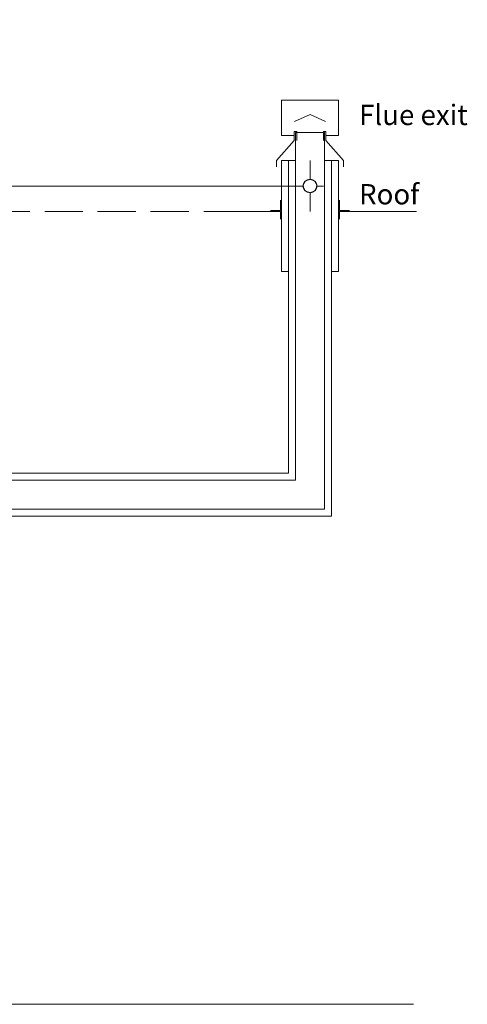
# Model space of a CAD drawing. Units: millimetres. Extents: x 11895 to 28678, y -9902 to 6141.
# Drawn here: x 13206 to 13868, y -8308 to -6853 of the extents above; entities that cross this region are included whole.
import ezdxf

# ---------------------------------------------------------------- set-up
doc = ezdxf.new("R2010")
doc.units = ezdxf.units.MM
doc.header["$MEASUREMENT"] = 0
doc.linetypes.add('Hidden Line', pattern=[78.244445, 56.444445, -21.8])
for name, color, linetype, lineweight in [('0_Pen_No__1', 7, 'Continuous', 13), ('0_Pen_No__2', 8, 'Continuous', 15), ('0_Pen_No__46', 5, 'Continuous', 35), ('Annotation - Text_Pen_No__1', 7, 'Continuous', 13)]:
    doc.layers.add(name, color=color, linetype=linetype, lineweight=lineweight)
doc.layers.add('0_Pen_No__5', color=7, linetype='Continuous', lineweight=25, true_color=0x40a5ff)
doc.styles.add('GENERATED_STYLE_1', font='txt')
doc.dimstyles.new('GENERATED_STYLE__4', dxfattribs={"dimtxt": 30, "dimasz": 38, "dimexe": 0.18, "dimexo": 2.45676, "dimgap": 0.09, "dimtad": 1, "dimtih": 1, "dimtoh": 1, "dimdec": 0, "dimzin": 0, "dimdsep": 46, "dimtxsty": 'GENERATED_STYLE_1', "dimblk": 'ARROWHEAD_1', "dimblk1": 'ARROWHEAD_1', "dimblk2": 'ARROWHEAD_1', "dimcen": 0.09, "dimclrd": 8, "dimclre": 8, "dimclrt": 5, "dimadec": 0, "dimazin": 0, "dimtfac": 1, "dimtdec": 4, "dimtmove": 0, "dimatfit": 3, "dimfxl": 0, "dimtolj": 1, "dimtzin": 0, "dimarcsym": 0})
doc.dimstyles.new('GENERATED_STYLE__7', dxfattribs={"dimtxt": 30, "dimasz": 38, "dimexe": 0.18, "dimexo": 2.45676, "dimgap": 0.09, "dimtad": 1, "dimdec": 0, "dimzin": 0, "dimdsep": 46, "dimtxsty": 'GENERATED_STYLE_1', "dimblk": 'ARROWHEAD_1', "dimblk1": 'ARROWHEAD_1', "dimblk2": 'ARROWHEAD_1', "dimcen": 0.09, "dimclrd": 8, "dimclre": 8, "dimclrt": 5, "dimadec": 0, "dimazin": 0, "dimtfac": 1, "dimtdec": 4, "dimtmove": 0, "dimatfit": 3, "dimfxl": 0, "dimtolj": 1, "dimtzin": 0, "dimarcsym": 0})

# ---------------------------------------------------------------- blocks, each defined once
blk = doc.blocks.new('*D117')
at = {"layer": '0_Pen_No__2', "linetype": 'Continuous'}
for p, q in [((12104.9, -7088.7), (12104.9, -7061.2)), ((13635, -7088.7), (13635, -7061.2)), ((12084.9, -7098.7), (12094.9, -7098.7)), ((12114.9, -7098.7), (13625, -7098.7)), ((13645, -7098.7), (13655, -7098.7)), ((12104.9, -7136.2), (12104.9, -7108.7)), ((13635, -7136.2), (13635, -7108.7))]:
    blk.add_line(p, q, dxfattribs=at)
at = {"layer": '0_Pen_No__5', "linetype": 'Continuous'}
for centre in [(12104.9, -7098.7), (13635, -7098.7)]:
    blk.add_circle(centre, 10, dxfattribs=at)
at = {"layer": '0_Pen_No__46', "insert": (12655, -7092.7), "char_height": 30, "attachment_point": 7, "style": 'GENERATED_STYLE_1'}
blk.add_mtext('\\A1;{\\fArial|b0|i0|c0|p34;0.2m min. to 4.8m max.}', dxfattribs=at)
blk = doc.blocks.new('ARROWHEAD_1')
at = {"color": 0, "linetype": 'Continuous', "lineweight": 0}
blk.add_line((0, 0), (-1, 0), dxfattribs=at)
blk.add_circle((0, 0), 0.25, dxfattribs=at)
blk = doc.blocks.new('*D124')
at = {"layer": '0_Pen_No__2', "linetype": 'Continuous'}
for p, q in [((11989, -7126.1), (11989, -7116.1)), ((11979, -7136.1), (11951.5, -7136.1)), ((12026.5, -7136.1), (11999, -7136.1)), ((11989, -7544.7), (11989, -7146.1)), ((11979, -7554.7), (11951.5, -7554.7)), ((12026.5, -7554.7), (11999, -7554.7))]:
    blk.add_line(p, q, dxfattribs=at)
at = {"layer": '0_Pen_No__5', "linetype": 'Continuous'}
for centre in [(11989, -7136.1), (11989, -7554.7)]:
    blk.add_circle(centre, 10, dxfattribs=at)

msp = doc.modelspace()

# ---------------------------------------------------------------- linework, layer by layer
at = {"layer": '0_Pen_No__1', "linetype": 'Continuous'}
for p, q in [((13592.7, -6971.7), (13677.3, -6971.7)), ((13592.7, -7024.2), (13592.7, -6971.7)), ((13677.3, -7024.2), (13677.3, -6971.7)), ((13635, -6993.2), (13611.9, -7003.6)), ((13635, -6993.2), (13658.1, -7003.6)), ((13611.5, -7024.2), (13592.7, -7024.2)), ((13615.3, -7018.1), (13611.5, -7018.1)), ((13611.5, -7018.1), (13611.5, -7031.6)), ((13635, -7019.8), (13613.4, -7019.8)), ((13613.4, -7533.2), (13613.4, -7019.8)), ((13615.3, -7018.1), (13615.3, -7031.6)), ((13635, -7019.8), (13656.6, -7019.8)), ((13654.7, -7018.1), (13654.7, -7031.6)), ((13654.7, -7018.1), (13658.5, -7018.1)), ((13656.6, -7576.1), (13656.6, -7019.8)), ((13658.5, -7018.1), (13658.5, -7031.6)), ((13658.5, -7024.2), (13677.3, -7024.2)), ((13611.5, -7031.6), (13585.4, -7060.9)), ((13658.5, -7031.6), (13684.6, -7060.9)), ((13585.4, -7070.5), (13585.4, -7060.9)), ((13592.7, -7060.9), (13613.4, -7060.9)), ((13592.7, -7225), (13592.7, -7060.9)), ((13603, -7522.9), (13603, -7060.9)), ((13677.3, -7060.9), (13656.6, -7060.9)), ((13667, -7586.4), (13667, -7060.9)), ((13677.3, -7225), (13677.3, -7060.9)), ((13684.6, -7070.5), (13684.6, -7060.9)), ((13591.5, -7119.8), (13591.5, -7135.1)), ((13678.5, -7119.8), (13678.5, -7135.1)), ((13591.5, -7136.1), (13477.8, -7136.1)), ((13591.5, -7135.1), (13576.7, -7135.1)), ((13591.5, -7136.1), (13591.5, -7147.9)), ((13678.5, -7135.1), (13693.2, -7135.1)), ((13678.5, -7136.1), (13678.5, -7147.9)), ((13678.5, -7136.1), (13792.2, -7136.1)), ((13592.7, -7225), (13603, -7225)), ((13667, -7225), (13677.3, -7225)), ((13603, -7522.9), (12073.1, -7522.9)), ((13613.4, -7533.2), (12083.4, -7533.2)), ((13656.6, -7576.2), (12126.3, -7576.2)), ((13667, -7586.4), (12136.6, -7586.4)), ((13788.2, -8307.7), (11894.7, -8307.7))]:
    msp.add_line(p, q, dxfattribs=at)
at = {"layer": '0_Pen_No__1', "linetype": 'Hidden Line'}
msp.add_line((13455.7, -7136.1), (12136.7, -7136.1), dxfattribs=at)

# ---------------------------------------------------------------- texts
at = {"layer": 'Annotation - Text_Pen_No__1', "linetype": 'Continuous', "char_height": 30, "attachment_point": 1, "style": 'GENERATED_STYLE_1'}
for s, insert in [('\\A1;{\\fArial|b0|i0|c0|p34;Flue exit}', (13707.5, -6978.6)), ('\\A1;{\\fArial|b0|i0|c0|p34;Roof}', (13707.5, -7095.8))]:
    msp.add_mtext(s, dxfattribs=dict(at, insert=insert))

# ---------------------------------------------------------------- dimensions: what is measured, and where the dimension line sits
at = {"color": 8, "linetype": 'Continuous', "lineweight": 15}
dim = msp.add_linear_dim(base=(13635, -7098.7), p1=(12104.9, -7098.7), p2=(13635, -7019.8), text='0.2m min. to 4.8m max.', dimstyle='GENERATED_STYLE__4', dxfattribs=at)
dim.commit()
dim.dimension.update_dxf_attribs({"geometry": '*D117', "text_midpoint": (12869.9, -7077.7), "dimtype": 160})
dim = msp.add_linear_dim(base=(11989, -7136.1), p1=(11986.9, -7554.7), p2=(13477.8, -7136.1), angle=90, dimstyle='GENERATED_STYLE__7', dxfattribs=at)
dim.commit()
dim.dimension.update_dxf_attribs({"geometry": '*D124', "text_midpoint": (11968, -7345.4), "dimtype": 160, "text_rotation": 90})

doc.saveas('drawing.dxf')
